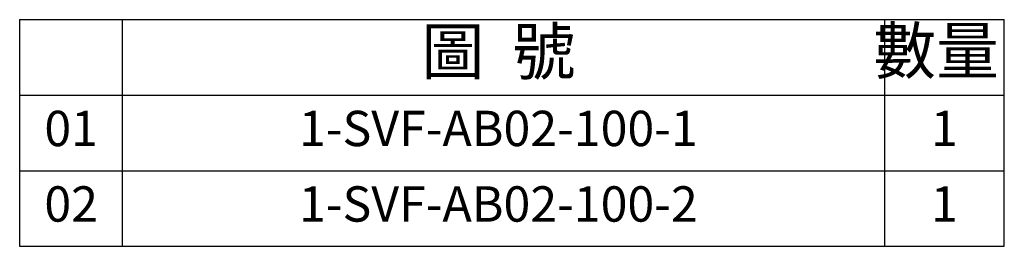
# Model space of a CAD drawing. Units: millimetres. Extents: x 5085 to 5373, y -5463 to -5087.
# Drawn here: x 5254 to 5373, y -5463 to -5435 of the extents above; entities that cross this region are included whole.
import ezdxf

# ---------------------------------------------------------------- set-up
doc = ezdxf.new("R2010")
doc.units = ezdxf.units.MM
doc.layers.add('OUT', color=4, linetype='Continuous')
doc.layers.add('TXT', color=3, linetype='Continuous')
doc.styles.add('TXT-1', font='txt.shx', dxfattribs={"width": 0.9, "bigfont": 'chineset.shx'})

# ---------------------------------------------------------------- blocks, each defined once
blk = doc.blocks.new('A$C019A18EA')
at = {"layer": 'OUT'}
for p, q in [((-141.45, 32.59), (-141.45, 0)), ((-141.45, 32.59), (0, 32.59)), ((-126.66, 0), (-126.66, 32.59)), ((-17.21, 32.59), (-17.21, 0)), ((0, 0), (0, 32.59)), ((-141.45, 21.72), (0, 21.72)), ((-141.45, 10.86), (0, 10.86)), ((-141.45, 0), (0, 0))]:
    blk.add_line(p, q, dxfattribs=at)
at = {"layer": 'TXT', "attachment_point": 5, "style": 'TXT-1'}
for s, insert, char_height, width in [('圖  號', (-72.68, 27.16), 6.608, 110.9296), ('數量', (-9.78, 27.26), 6.608, 17.2147), ('01', (-134.05, 16.29), 5.083, 14.7881), ('1-SVF-AB02-100-1', (-72.68, 16.29), 5.0829, 110.9296), ('1', (-8.61, 16.29), 5.08, 17.2147), ('02', (-134.05, 5.43), 5.083, 14.7881), ('1-SVF-AB02-100-2', (-72.68, 5.43), 5.0829, 110.9296), ('1', (-8.61, 5.43), 5.08, 17.2147)]:
    blk.add_mtext(s, dxfattribs=dict(at, insert=insert, char_height=char_height, width=width))

msp = doc.modelspace()

# ---------------------------------------------------------------- linework, layer by layer
at = {"layer": 'OUT'}
msp.add_line((5253.624, -5462.896), (5372.72, -5462.896), dxfattribs=at)

# ---------------------------------------------------------------- block references
at = {"xscale": 0.8419957509167943, "yscale": 0.8419957509167943, "zscale": 0.8419957509169637}
msp.add_blockref('A$C019A18EA', (5372.72, -5462.896), dxfattribs=at)

doc.saveas('drawing.dxf')
